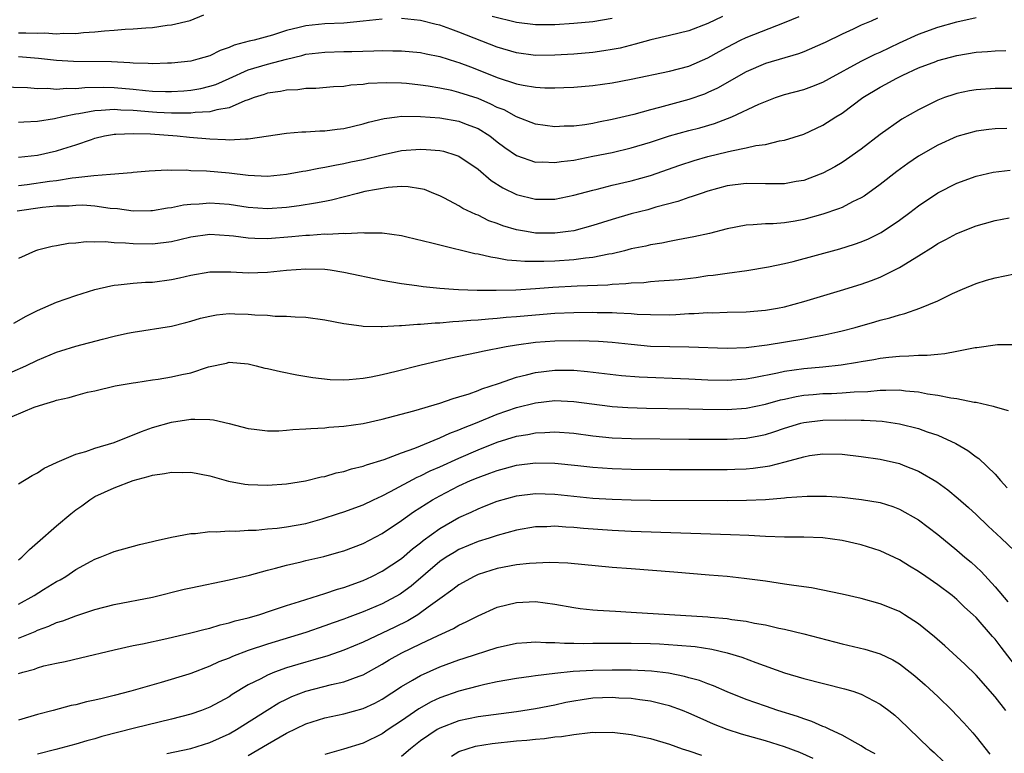
# Model space of a CAD drawing. Units: inches. Extents: x 2568000 to 2571000, y 1506000 to 1509000.
# Drawn here: x 2568083 to 2568186, y 1506853 to 1506929 of the extents above; entities that cross this region are included whole.
import ezdxf

# ---------------------------------------------------------------- set-up
doc = ezdxf.new("R2010")
doc.units = ezdxf.units.IN
doc.header["$MEASUREMENT"] = 0
doc.layers.add('LD25681506_2ft', color=80, linetype='Continuous')

msp = doc.modelspace()

# ---------------------------------------------------------------- linework, layer by layer
at = {"layer": 'LD25681506_2ft'}
for points, elevation in [([(2568081, 1506922.13), (2568083.95, 1506922.05), (2568085, 1506921.95), (2568086.03, 1506921.97), (2568087, 1506921.88), (2568088.02, 1506921.98), (2568089, 1506921.96), (2568089.94, 1506922.05), (2568091.92, 1506922.08), (2568093, 1506922.05), (2568095, 1506921.88), (2568096.26, 1506921.74), (2568097, 1506921.69), (2568098.36, 1506921.64), (2568099, 1506921.64), (2568100.28, 1506921.72), (2568101, 1506921.79), (2568102.04, 1506921.96), (2568103, 1506922.18), (2568103.62, 1506922.38), (2568105.01, 1506922.99), (2568107, 1506923.89), (2568109, 1506924.49), (2568111, 1506925.03), (2568112.59, 1506925.41), (2568113, 1506925.53), (2568115, 1506925.76), (2568117, 1506925.8), (2568117.83, 1506925.83), (2568120.13, 1506925.87), (2568121, 1506925.92), (2568122.11, 1506925.89), (2568123, 1506925.9), (2568125, 1506925.72), (2568125.58, 1506925.58), (2568127, 1506925.29), (2568128.74, 1506924.74), (2568129, 1506924.67), (2568130.2, 1506924.2), (2568131, 1506923.91), (2568133, 1506923.11), (2568135, 1506922.45), (2568135.71, 1506922.29), (2568137, 1506922.08), (2568137.98, 1506922.02), (2568139, 1506922.01), (2568139.96, 1506922.04), (2568141, 1506922.1), (2568143, 1506922.27), (2568145, 1506922.55), (2568147, 1506922.94), (2568151, 1506923.76), (2568153, 1506924.29), (2568155, 1506925.16), (2568156.17, 1506925.83), (2568157, 1506926.28), (2568158.39, 1506927), (2568159, 1506927.29), (2568163, 1506928.84), (2568164.52, 1506929.48)], 10128), ([(2568083, 1506927.76), (2568083.78, 1506927.78), (2568085, 1506927.74), (2568085.75, 1506927.75), (2568087, 1506927.67), (2568087.72, 1506927.72), (2568089, 1506927.71), (2568089.81, 1506927.81), (2568091, 1506927.88), (2568091.99, 1506927.99), (2568093, 1506928.04), (2568094.15, 1506928.15), (2568095, 1506928.17), (2568096.3, 1506928.3), (2568097, 1506928.33), (2568098.55, 1506928.55), (2568099, 1506928.59), (2568100.94, 1506929.06), (2568102.37, 1506929.63)], 10124), ([(2568083, 1506914.78), (2568085, 1506914.99), (2568087, 1506915.43), (2568087.65, 1506915.65), (2568089, 1506916.06), (2568090.63, 1506916.63), (2568091, 1506916.75), (2568092, 1506917), (2568092.84, 1506917.16), (2568093, 1506917.17), (2568093.17, 1506917.17), (2568095, 1506917.26), (2568096.8, 1506917.2), (2568099.59, 1506917), (2568100.87, 1506916.87), (2568103, 1506916.68), (2568104.63, 1506916.63), (2568105, 1506916.59), (2568106.71, 1506916.71), (2568107, 1506916.69), (2568111, 1506917.27), (2568112.59, 1506917.41), (2568113, 1506917.42), (2568114.47, 1506917.53), (2568115, 1506917.53), (2568116.29, 1506917.71), (2568117, 1506917.79), (2568119, 1506918.25), (2568119.57, 1506918.43), (2568121.18, 1506918.82), (2568122.55, 1506919), (2568123, 1506919.06), (2568125, 1506919.04), (2568127, 1506918.89), (2568129, 1506918.54), (2568129.77, 1506918.23), (2568131, 1506917.76), (2568132.22, 1506917), (2568133, 1506916.39), (2568133.79, 1506915.79), (2568135, 1506914.96), (2568137, 1506914.27), (2568137.72, 1506914.28), (2568139, 1506914.21), (2568139.67, 1506914.32), (2568141, 1506914.48), (2568143, 1506914.87), (2568145, 1506915.28), (2568147, 1506915.76), (2568149, 1506916.36), (2568151, 1506917.01), (2568153, 1506917.56), (2568154.15, 1506917.85), (2568155.7, 1506918.3), (2568157.51, 1506919), (2568160.32, 1506920.32), (2568161, 1506920.61), (2568162.05, 1506921), (2568163, 1506921.32), (2568165, 1506921.86), (2568165.85, 1506922.15), (2568167, 1506922.6), (2568167.7, 1506923), (2568171, 1506924.8), (2568172.47, 1506925.53), (2568173, 1506925.76), (2568175, 1506926.71), (2568177, 1506927.62), (2568179, 1506928.34), (2568181, 1506928.92), (2568183, 1506929.35)], 10132), ([(2568172.69, 1506929.31), (2568172.04, 1506929), (2568171, 1506928.56), (2568170.16, 1506928.16), (2568169, 1506927.64), (2568167.23, 1506926.77), (2568167, 1506926.65), (2568165, 1506925.77), (2568164.44, 1506925.56), (2568161, 1506924.55), (2568159, 1506923.7), (2568156.01, 1506921.99), (2568155, 1506921.53), (2568154.63, 1506921.37), (2568153, 1506920.79), (2568149.96, 1506919.96), (2568149, 1506919.73), (2568147.25, 1506919.25), (2568145, 1506918.7), (2568143.56, 1506918.44), (2568143, 1506918.3), (2568142.16, 1506918.16), (2568141, 1506918.03), (2568139.99, 1506918.01), (2568139, 1506917.95), (2568137, 1506918.22), (2568135, 1506918.99), (2568133.71, 1506919.71), (2568133, 1506919.98), (2568132.33, 1506920.33), (2568131, 1506920.89), (2568129, 1506921.55), (2568128.27, 1506921.73), (2568127, 1506922), (2568125.8, 1506922.2), (2568125, 1506922.31), (2568123.54, 1506922.46), (2568123, 1506922.5), (2568121.45, 1506922.55), (2568119.53, 1506922.46), (2568119, 1506922.38), (2568117.71, 1506922.29), (2568117, 1506922.17), (2568115.89, 1506922.11), (2568114.05, 1506921.95), (2568113, 1506921.95), (2568112.18, 1506921.82), (2568111, 1506921.79), (2568110.36, 1506921.64), (2568109, 1506921.46), (2568108.67, 1506921.33), (2568107.61, 1506921), (2568107, 1506920.76), (2568106.66, 1506920.66), (2568105, 1506919.93), (2568103.74, 1506919.74), (2568103, 1506919.51), (2568101.45, 1506919.45), (2568101, 1506919.38), (2568099.39, 1506919.39), (2568099, 1506919.37), (2568097.46, 1506919.46), (2568097, 1506919.48), (2568095, 1506919.65), (2568093.69, 1506919.69), (2568093, 1506919.75), (2568091.64, 1506919.64), (2568091, 1506919.63), (2568089.31, 1506919.31), (2568089, 1506919.27), (2568087.66, 1506919), (2568086.79, 1506918.79), (2568085, 1506918.51), (2568083.56, 1506918.44), (2568083, 1506918.39)], 10130), ([(2568121, 1506929.2), (2568119, 1506928.98), (2568117, 1506928.78), (2568115, 1506928.69), (2568113, 1506928.51), (2568112.32, 1506928.32), (2568111, 1506928.02), (2568109.52, 1506927.52), (2568107.62, 1506927), (2568107.11, 1506926.89), (2568105.52, 1506926.48), (2568105, 1506926.23), (2568104.08, 1506925.92), (2568103, 1506925.37), (2568101.75, 1506925), (2568101, 1506924.81), (2568099, 1506924.6), (2568098.59, 1506924.59), (2568097, 1506924.54), (2568096.57, 1506924.57), (2568095, 1506924.61), (2568094.64, 1506924.64), (2568092.72, 1506924.72), (2568088.76, 1506924.76), (2568087, 1506924.88), (2568085.1, 1506925.1), (2568083, 1506925.26)], 10126), ([(2568156.52, 1506929.48), (2568155, 1506928.75), (2568153, 1506927.99), (2568151, 1506927.49), (2568149.05, 1506927.05), (2568147.42, 1506926.58), (2568145.82, 1506926.18), (2568145, 1506926.01), (2568144.12, 1506925.88), (2568143, 1506925.72), (2568141, 1506925.54), (2568139, 1506925.42), (2568137, 1506925.41), (2568135, 1506925.67), (2568133, 1506926.26), (2568129, 1506927.85), (2568128.14, 1506928.14), (2568127, 1506928.56), (2568126.64, 1506928.64), (2568125, 1506929.06), (2568123, 1506929.25)], 10126), ([(2568132.48, 1506929.52), (2568135, 1506928.87), (2568137, 1506928.62), (2568139, 1506928.63), (2568141, 1506928.77), (2568143, 1506928.96), (2568145, 1506929.28)], 10124), ([(2568083, 1506911.82), (2568083.92, 1506911.92), (2568086.26, 1506912.26), (2568087, 1506912.35), (2568088.61, 1506912.61), (2568089, 1506912.64), (2568090.88, 1506912.88), (2568092.63, 1506913), (2568094.82, 1506913.18), (2568095, 1506913.21), (2568096.65, 1506913.35), (2568098.54, 1506913.46), (2568099, 1506913.43), (2568100.56, 1506913.44), (2568101, 1506913.4), (2568102.65, 1506913.35), (2568105, 1506913.13), (2568107, 1506912.89), (2568109, 1506912.8), (2568111, 1506912.99), (2568112.69, 1506913.31), (2568113, 1506913.35), (2568114.36, 1506913.64), (2568115, 1506913.72), (2568116.04, 1506913.96), (2568117, 1506914.11), (2568117.72, 1506914.28), (2568119, 1506914.53), (2568121, 1506915.02), (2568123, 1506915.47), (2568125, 1506915.61), (2568125.59, 1506915.59), (2568127, 1506915.46), (2568127.39, 1506915.39), (2568128.69, 1506915), (2568129, 1506914.89), (2568131, 1506913.51), (2568132.36, 1506912.36), (2568133.58, 1506911.58), (2568135, 1506910.87), (2568137, 1506910.38), (2568139, 1506910.4), (2568141, 1506910.8), (2568143, 1506911.35), (2568143.45, 1506911.45), (2568145, 1506911.84), (2568147, 1506912.3), (2568149, 1506912.86), (2568152.05, 1506913.95), (2568153.56, 1506914.44), (2568155, 1506914.85), (2568157, 1506915.33), (2568157.45, 1506915.45), (2568159, 1506915.74), (2568160, 1506916), (2568161, 1506916.11), (2568162.47, 1506916.47), (2568163, 1506916.54), (2568165, 1506917.19), (2568167, 1506918.12), (2568168.37, 1506919), (2568169, 1506919.38), (2568171.17, 1506921), (2568173, 1506922.09), (2568173.59, 1506922.41), (2568174.64, 1506923), (2568175.34, 1506923.34), (2568177, 1506924.1), (2568178.78, 1506924.78), (2568179, 1506924.86), (2568181, 1506925.39), (2568183, 1506925.73), (2568184.19, 1506925.81), (2568185, 1506925.9), (2568186.09, 1506925.91)], 10134), ([(2568187, 1506921.94), (2568185, 1506921.95), (2568183, 1506921.82), (2568182.3, 1506921.7), (2568181, 1506921.43), (2568180.67, 1506921.33), (2568179.71, 1506921), (2568179, 1506920.73), (2568177, 1506919.74), (2568175.26, 1506918.74), (2568173, 1506917.15), (2568171, 1506915.62), (2568169.48, 1506914.52), (2568169, 1506914.21), (2568168.24, 1506913.76), (2568167, 1506913.11), (2568166.73, 1506913), (2568165, 1506912.36), (2568164.23, 1506912.23), (2568163, 1506911.99), (2568162, 1506912), (2568161, 1506911.98), (2568159, 1506912.02), (2568157, 1506911.77), (2568155, 1506911.23), (2568154.28, 1506911), (2568153.34, 1506910.66), (2568153, 1506910.57), (2568151.86, 1506910.14), (2568149.55, 1506909.55), (2568148.71, 1506909.29), (2568147, 1506908.86), (2568145, 1506908.28), (2568143, 1506907.63), (2568141, 1506907.08), (2568140.42, 1506907), (2568139, 1506906.83), (2568137, 1506906.85), (2568136.06, 1506907), (2568135, 1506907.19), (2568133.6, 1506907.6), (2568133, 1506907.85), (2568132.14, 1506908.14), (2568131, 1506908.71), (2568130.78, 1506908.78), (2568129.42, 1506909.42), (2568129, 1506909.71), (2568127.5, 1506910.5), (2568127, 1506910.75), (2568126.39, 1506911), (2568125.39, 1506911.39), (2568125, 1506911.49), (2568123.69, 1506911.69), (2568123, 1506911.7), (2568121.62, 1506911.62), (2568119.18, 1506911.18), (2568118.42, 1506911), (2568115.71, 1506910.29), (2568115, 1506910.16), (2568114.04, 1506909.96), (2568112.31, 1506909.69), (2568111, 1506909.52), (2568109, 1506909.38), (2568107, 1506909.52), (2568105, 1506909.83), (2568103, 1506909.99), (2568101.88, 1506909.88), (2568101, 1506909.84), (2568100.24, 1506909.76), (2568099, 1506909.49), (2568098.56, 1506909.44), (2568097, 1506909.18), (2568096.83, 1506909.17), (2568095, 1506909.15), (2568093.37, 1506909.37), (2568092.57, 1506909.43), (2568091, 1506909.66), (2568089.75, 1506909.75), (2568089, 1506909.74), (2568088.32, 1506909.68), (2568087, 1506909.65), (2568085.53, 1506909.53), (2568082.86, 1506909.15)], 10136), ([(2568186.21, 1506917.79), (2568185, 1506917.73), (2568184.34, 1506917.66), (2568183, 1506917.48), (2568181, 1506916.93), (2568179, 1506916.04), (2568177, 1506914.89), (2568175.88, 1506914.12), (2568174.72, 1506913.28), (2568173, 1506911.91), (2568171.3, 1506910.7), (2568171, 1506910.53), (2568170.11, 1506910.11), (2568169, 1506909.54), (2568168.62, 1506909.38), (2568167, 1506908.83), (2568165, 1506908.27), (2568164.1, 1506908.1), (2568163, 1506907.92), (2568161.82, 1506907.82), (2568161, 1506907.81), (2568159.71, 1506907.71), (2568159, 1506907.69), (2568157, 1506907.29), (2568155.18, 1506906.82), (2568153.54, 1506906.46), (2568151.87, 1506906.13), (2568151, 1506905.99), (2568150.19, 1506905.81), (2568149, 1506905.63), (2568148.5, 1506905.5), (2568147, 1506905.19), (2568146.29, 1506905), (2568145, 1506904.7), (2568144.65, 1506904.65), (2568143, 1506904.3), (2568142.23, 1506904.23), (2568141, 1506904.05), (2568139, 1506903.92), (2568137.88, 1506903.88), (2568135.88, 1506903.88), (2568135, 1506903.97), (2568134.04, 1506904.04), (2568133, 1506904.24), (2568132.32, 1506904.32), (2568131, 1506904.64), (2568130.68, 1506904.68), (2568127, 1506905.58), (2568126.19, 1506905.81), (2568123.56, 1506906.44), (2568123, 1506906.56), (2568121, 1506906.84), (2568119.14, 1506906.86), (2568119, 1506906.88), (2568117.21, 1506906.79), (2568117, 1506906.81), (2568115.29, 1506906.71), (2568115, 1506906.73), (2568113.39, 1506906.61), (2568113, 1506906.6), (2568111.55, 1506906.45), (2568109, 1506906.25), (2568107.7, 1506906.3), (2568107, 1506906.31), (2568105.48, 1506906.52), (2568105, 1506906.57), (2568103, 1506906.69), (2568101, 1506906.41), (2568099.86, 1506906.14), (2568099, 1506905.95), (2568097, 1506905.7), (2568095, 1506905.72), (2568094.2, 1506905.8), (2568093, 1506905.85), (2568092.06, 1506905.94), (2568091, 1506905.9), (2568090.07, 1506905.93), (2568089, 1506905.79), (2568088.25, 1506905.75), (2568087, 1506905.52), (2568086.54, 1506905.46), (2568085, 1506905.07), (2568084.79, 1506905), (2568083, 1506904.19)], 10138), ([(2568082.54, 1506897.46), (2568083.82, 1506898.18), (2568085, 1506898.76), (2568087, 1506899.62), (2568089, 1506900.32), (2568091, 1506900.96), (2568092.65, 1506901.35), (2568093, 1506901.41), (2568093.43, 1506901.43), (2568095, 1506901.61), (2568096.29, 1506901.71), (2568097, 1506901.73), (2568099, 1506902.02), (2568099.81, 1506902.19), (2568101, 1506902.47), (2568103, 1506902.8), (2568105.2, 1506902.8), (2568107, 1506902.71), (2568109, 1506902.78), (2568110.99, 1506902.99), (2568113, 1506903.13), (2568115, 1506903.07), (2568115.55, 1506903), (2568117, 1506902.77), (2568121, 1506901.95), (2568123, 1506901.59), (2568124.62, 1506901.38), (2568125.27, 1506901.27), (2568127, 1506901.11), (2568128.45, 1506901), (2568128.97, 1506900.97), (2568130.9, 1506900.9), (2568132.89, 1506900.89), (2568134.94, 1506900.94), (2568137, 1506901.06), (2568138.81, 1506901.19), (2568141.34, 1506901.34), (2568144.54, 1506901.46), (2568145, 1506901.51), (2568146.43, 1506901.57), (2568147, 1506901.65), (2568148.3, 1506901.7), (2568149, 1506901.79), (2568149.88, 1506901.88), (2568151, 1506901.93), (2568151.98, 1506902.02), (2568153.77, 1506902.23), (2568155, 1506902.41), (2568155.54, 1506902.46), (2568157, 1506902.68), (2568159.05, 1506902.95), (2568161.31, 1506903.31), (2568163, 1506903.68), (2568163.89, 1506903.89), (2568168.78, 1506905.22), (2568170.32, 1506905.68), (2568171, 1506905.93), (2568171.76, 1506906.24), (2568173.09, 1506906.91), (2568175, 1506908.19), (2568176.08, 1506909), (2568177, 1506909.71), (2568179, 1506911.05), (2568181, 1506912.06), (2568183, 1506912.79), (2568184.79, 1506913.21), (2568186.57, 1506913.43)], 10140), ([(2568082.37, 1506892.37), (2568083.77, 1506893), (2568085, 1506893.59), (2568087, 1506894.4), (2568087.45, 1506894.55), (2568089, 1506895.03), (2568091.78, 1506895.78), (2568093, 1506896.09), (2568094.41, 1506896.41), (2568095, 1506896.52), (2568099, 1506897.12), (2568100.48, 1506897.52), (2568101, 1506897.65), (2568102.02, 1506897.98), (2568103, 1506898.19), (2568103.69, 1506898.31), (2568105, 1506898.44), (2568105.59, 1506898.41), (2568107, 1506898.39), (2568107.69, 1506898.3), (2568109, 1506898.27), (2568109.81, 1506898.19), (2568111, 1506898.18), (2568111.9, 1506898.1), (2568113, 1506898.07), (2568115, 1506897.8), (2568117, 1506897.41), (2568118.84, 1506897.16), (2568119, 1506897.12), (2568120.9, 1506897.1), (2568121, 1506897.09), (2568122.79, 1506897.21), (2568123, 1506897.19), (2568124.66, 1506897.34), (2568125, 1506897.33), (2568126.52, 1506897.48), (2568127, 1506897.48), (2568128.37, 1506897.63), (2568129, 1506897.64), (2568130.23, 1506897.77), (2568131, 1506897.8), (2568132.09, 1506897.91), (2568133, 1506897.96), (2568133.94, 1506898.06), (2568135, 1506898.14), (2568137, 1506898.33), (2568139, 1506898.48), (2568141, 1506898.56), (2568143, 1506898.58), (2568143.43, 1506898.57), (2568145, 1506898.56), (2568145.49, 1506898.51), (2568147, 1506898.45), (2568147.6, 1506898.4), (2568149, 1506898.34), (2568151, 1506898.33), (2568151.64, 1506898.36), (2568153, 1506898.44), (2568153.55, 1506898.45), (2568155, 1506898.55), (2568155.46, 1506898.54), (2568157, 1506898.6), (2568159, 1506898.64), (2568161, 1506898.79), (2568162.27, 1506899), (2568163, 1506899.14), (2568165, 1506899.7), (2568168.85, 1506900.85), (2568171, 1506901.53), (2568172.09, 1506901.91), (2568173, 1506902.26), (2568175, 1506903.24), (2568177, 1506904.47), (2568178.55, 1506905.45), (2568179, 1506905.75), (2568179.83, 1506906.17), (2568181, 1506906.82), (2568183, 1506907.6), (2568183.87, 1506907.87), (2568185, 1506908.18), (2568186.46, 1506908.46)], 10142), ([(2568081.2, 1506887.2), (2568084.66, 1506888.66), (2568085.66, 1506889), (2568086.71, 1506889.29), (2568087, 1506889.4), (2568088.32, 1506889.68), (2568089, 1506889.9), (2568090.23, 1506890.23), (2568091, 1506890.39), (2568093.11, 1506890.89), (2568095, 1506891.22), (2568095.25, 1506891.25), (2568097, 1506891.53), (2568097.6, 1506891.6), (2568099, 1506891.83), (2568100.08, 1506892.08), (2568101, 1506892.26), (2568102.87, 1506892.87), (2568104.72, 1506893.28), (2568105, 1506893.36), (2568107, 1506893.19), (2568107.84, 1506893), (2568108.75, 1506892.75), (2568109, 1506892.71), (2568110.38, 1506892.38), (2568112.06, 1506892.06), (2568113.76, 1506891.76), (2568115.56, 1506891.56), (2568117, 1506891.53), (2568117.55, 1506891.55), (2568119, 1506891.7), (2568119.85, 1506891.85), (2568121, 1506892.09), (2568122.44, 1506892.44), (2568124.93, 1506893.07), (2568128.17, 1506893.83), (2568129, 1506893.99), (2568129.82, 1506894.18), (2568131, 1506894.4), (2568131.47, 1506894.53), (2568133.94, 1506895), (2568135, 1506895.17), (2568137, 1506895.45), (2568139, 1506895.6), (2568141.63, 1506895.63), (2568143.57, 1506895.57), (2568145, 1506895.46), (2568147, 1506895.24), (2568149, 1506895.05), (2568151.01, 1506894.99), (2568153, 1506894.97), (2568157, 1506894.83), (2568159, 1506894.91), (2568161.19, 1506895.19), (2568165, 1506895.81), (2568166.01, 1506896.01), (2568167, 1506896.18), (2568168.55, 1506896.55), (2568169, 1506896.64), (2568170.39, 1506897), (2568172.43, 1506897.57), (2568173, 1506897.76), (2568174.01, 1506897.99), (2568175, 1506898.33), (2568175.56, 1506898.44), (2568177.14, 1506899), (2568179, 1506899.76), (2568180.53, 1506900.53), (2568181.57, 1506901), (2568183, 1506901.58), (2568184.07, 1506901.93), (2568185, 1506902.18), (2568187, 1506902.59)], 10144), ([(2568083, 1506880.65), (2568084.45, 1506881.55), (2568085, 1506881.8), (2568085.69, 1506882.31), (2568087, 1506882.89), (2568087.07, 1506882.93), (2568089, 1506883.75), (2568090.03, 1506884.03), (2568091, 1506884.38), (2568093, 1506884.99), (2568095.86, 1506886.14), (2568097, 1506886.55), (2568099, 1506887.11), (2568101, 1506887.41), (2568101.43, 1506887.43), (2568103, 1506887.39), (2568103.36, 1506887.36), (2568105, 1506886.98), (2568107, 1506886.43), (2568107.62, 1506886.38), (2568109, 1506886.2), (2568110.21, 1506886.21), (2568111, 1506886.27), (2568111.66, 1506886.34), (2568113, 1506886.4), (2568113.55, 1506886.45), (2568115, 1506886.51), (2568115.43, 1506886.57), (2568117, 1506886.68), (2568119, 1506886.98), (2568121, 1506887.42), (2568124.28, 1506888.28), (2568127, 1506889.08), (2568128.41, 1506889.59), (2568129, 1506889.74), (2568130.06, 1506890.06), (2568131, 1506890.42), (2568131.41, 1506890.59), (2568133.14, 1506891.14), (2568135, 1506891.8), (2568136.04, 1506892.04), (2568137, 1506892.3), (2568139, 1506892.53), (2568141, 1506892.52), (2568142.41, 1506892.41), (2568145.98, 1506891.98), (2568147.83, 1506891.83), (2568153, 1506891.64), (2568155, 1506891.53), (2568157, 1506891.48), (2568159, 1506891.64), (2568159.78, 1506891.78), (2568162.26, 1506892.26), (2568163, 1506892.42), (2568165, 1506892.7), (2568167, 1506892.89), (2568168.9, 1506893.1), (2568170.63, 1506893.37), (2568171, 1506893.44), (2568172.34, 1506893.66), (2568173, 1506893.78), (2568173.9, 1506893.9), (2568175, 1506894.01), (2568175.98, 1506894.02), (2568177, 1506894.1), (2568177.9, 1506894.1), (2568179, 1506894.22), (2568179.74, 1506894.26), (2568181, 1506894.51), (2568182.9, 1506894.9), (2568183.09, 1506894.91), (2568185.22, 1506895.22), (2568187.23, 1506895.23)], 10146), ([(2568083, 1506872.72), (2568083.35, 1506873), (2568084.18, 1506873.82), (2568085, 1506874.52), (2568087, 1506876.28), (2568088.47, 1506877.53), (2568089, 1506877.94), (2568089.63, 1506878.37), (2568090.48, 1506879), (2568091, 1506879.33), (2568093, 1506880.25), (2568095, 1506881.02), (2568096.57, 1506881.43), (2568097, 1506881.58), (2568098.27, 1506881.73), (2568099, 1506881.89), (2568100.15, 1506881.85), (2568101, 1506881.87), (2568103, 1506881.49), (2568104.95, 1506880.95), (2568106.64, 1506880.64), (2568107, 1506880.59), (2568109, 1506880.51), (2568111, 1506880.65), (2568112.98, 1506880.98), (2568114.62, 1506881.38), (2568115, 1506881.44), (2568116.2, 1506881.8), (2568117, 1506881.94), (2568117.78, 1506882.22), (2568119, 1506882.5), (2568119.34, 1506882.66), (2568121.21, 1506883.21), (2568123, 1506883.9), (2568124.39, 1506884.39), (2568127, 1506885.46), (2568128.05, 1506885.95), (2568129, 1506886.29), (2568129.49, 1506886.51), (2568130.74, 1506887), (2568133, 1506887.93), (2568135, 1506888.63), (2568137, 1506889.14), (2568139, 1506889.35), (2568141, 1506889.26), (2568144.76, 1506888.76), (2568145, 1506888.73), (2568146.63, 1506888.63), (2568148.58, 1506888.58), (2568153, 1506888.5), (2568154.46, 1506888.46), (2568157, 1506888.43), (2568159, 1506888.58), (2568161, 1506888.99), (2568162.58, 1506889.42), (2568163, 1506889.52), (2568164.21, 1506889.79), (2568165, 1506889.91), (2568165.99, 1506890.01), (2568167, 1506890.09), (2568167.89, 1506890.11), (2568169, 1506890.17), (2568170.28, 1506890.28), (2568171.68, 1506890.32), (2568173, 1506890.46), (2568173.57, 1506890.43), (2568175, 1506890.48), (2568175.62, 1506890.38), (2568177, 1506890.26), (2568177.94, 1506890.06), (2568179, 1506889.92), (2568180.36, 1506889.64), (2568181, 1506889.58), (2568182.79, 1506889.21), (2568183, 1506889.2), (2568184.79, 1506888.79), (2568185, 1506888.7), (2568186.34, 1506888.34)], 10148), ([(2568083, 1506868.1), (2568084.64, 1506869), (2568085.62, 1506869.62), (2568087, 1506870.46), (2568087.36, 1506870.64), (2568087.96, 1506871), (2568089, 1506871.73), (2568090.6, 1506872.6), (2568091, 1506872.81), (2568091.53, 1506873), (2568092.59, 1506873.41), (2568093, 1506873.6), (2568095.65, 1506874.34), (2568097, 1506874.65), (2568097.28, 1506874.72), (2568099, 1506875.1), (2568101, 1506875.48), (2568101.48, 1506875.48), (2568103, 1506875.67), (2568103.64, 1506875.64), (2568105, 1506875.75), (2568105.72, 1506875.72), (2568107, 1506875.84), (2568107.84, 1506875.84), (2568109, 1506875.96), (2568110.04, 1506876.04), (2568111, 1506876.16), (2568113, 1506876.53), (2568114.73, 1506877), (2568116.44, 1506877.56), (2568117, 1506877.73), (2568119, 1506878.47), (2568120.09, 1506879), (2568121, 1506879.42), (2568121.86, 1506879.86), (2568124.63, 1506881.37), (2568125, 1506881.51), (2568125.99, 1506882.01), (2568127, 1506882.45), (2568129, 1506883.36), (2568131, 1506884.22), (2568133, 1506885.02), (2568135, 1506885.64), (2568136.18, 1506885.82), (2568137, 1506886), (2568137.97, 1506886.03), (2568139, 1506886.1), (2568141, 1506885.95), (2568143, 1506885.68), (2568145, 1506885.48), (2568147, 1506885.4), (2568153, 1506885.33), (2568155, 1506885.32), (2568157, 1506885.33), (2568159, 1506885.45), (2568160.31, 1506885.69), (2568161, 1506885.83), (2568161.89, 1506886.11), (2568163, 1506886.48), (2568164.7, 1506887), (2568165, 1506887.08), (2568167, 1506887.33), (2568169.36, 1506887.36), (2568171, 1506887.3), (2568171.31, 1506887.31), (2568173.2, 1506887.2), (2568175, 1506886.94), (2568177, 1506886.43), (2568177.9, 1506886.1), (2568179, 1506885.74), (2568180.87, 1506884.87), (2568182.15, 1506884.15), (2568183, 1506883.49), (2568183.3, 1506883.3), (2568185, 1506881.66), (2568185.56, 1506881), (2568186.25, 1506880.25)], 10150), ([(2568083, 1506864.53), (2568084.75, 1506865.25), (2568085, 1506865.38), (2568086.2, 1506865.8), (2568087, 1506866.17), (2568087.65, 1506866.35), (2568089, 1506866.89), (2568091, 1506867.54), (2568093, 1506868.05), (2568097, 1506868.84), (2568100.33, 1506869.67), (2568101, 1506869.82), (2568105, 1506870.63), (2568107.14, 1506871.14), (2568109, 1506871.65), (2568109.85, 1506871.85), (2568111, 1506872.17), (2568112.52, 1506872.52), (2568113, 1506872.65), (2568114.91, 1506873.09), (2568116.48, 1506873.52), (2568117, 1506873.68), (2568119, 1506874.45), (2568121, 1506875.49), (2568123, 1506876.85), (2568124.25, 1506877.74), (2568126.24, 1506879), (2568127, 1506879.42), (2568129, 1506880.44), (2568130.22, 1506881), (2568131, 1506881.34), (2568132.23, 1506881.77), (2568133, 1506882.07), (2568133.75, 1506882.25), (2568135, 1506882.6), (2568137, 1506882.84), (2568139, 1506882.82), (2568141.41, 1506882.59), (2568143, 1506882.41), (2568145, 1506882.26), (2568147, 1506882.2), (2568151, 1506882.16), (2568155, 1506882.15), (2568157, 1506882.16), (2568157.82, 1506882.18), (2568159, 1506882.23), (2568159.71, 1506882.29), (2568161.47, 1506882.53), (2568163.05, 1506882.95), (2568165, 1506883.5), (2568165.61, 1506883.61), (2568167, 1506883.81), (2568169, 1506883.76), (2568171, 1506883.53), (2568173, 1506883.24), (2568175, 1506882.78), (2568175.38, 1506882.62), (2568177, 1506882), (2568178.89, 1506880.89), (2568180.04, 1506880.04), (2568181.13, 1506879.13), (2568182.2, 1506878.2), (2568183, 1506877.47), (2568184.26, 1506876.26), (2568185.61, 1506875), (2568187, 1506873.66)], 10152), ([(2568083, 1506860.85), (2568083.46, 1506861), (2568084.67, 1506861.32), (2568085, 1506861.46), (2568085.65, 1506861.65), (2568087, 1506861.95), (2568087.88, 1506862.12), (2568089.5, 1506862.5), (2568093, 1506863.34), (2568095, 1506863.77), (2568095.95, 1506863.95), (2568098.51, 1506864.51), (2568101, 1506865.09), (2568102.5, 1506865.5), (2568103, 1506865.6), (2568104.07, 1506865.93), (2568105, 1506866.13), (2568105.65, 1506866.35), (2568107, 1506866.68), (2568108.1, 1506867), (2568109.42, 1506867.42), (2568111, 1506867.95), (2568112.37, 1506868.37), (2568113, 1506868.58), (2568115, 1506869.2), (2568116.34, 1506869.66), (2568117, 1506869.85), (2568119, 1506870.58), (2568119.92, 1506871), (2568121, 1506871.55), (2568123, 1506872.86), (2568124.14, 1506873.86), (2568125, 1506874.5), (2568125.27, 1506874.73), (2568127, 1506876.01), (2568129, 1506877.15), (2568130.28, 1506877.72), (2568131, 1506878.07), (2568131.68, 1506878.32), (2568133, 1506878.85), (2568135, 1506879.4), (2568137, 1506879.64), (2568139, 1506879.59), (2568143, 1506879.18), (2568145, 1506879.06), (2568147, 1506879), (2568149, 1506878.97), (2568157, 1506878.94), (2568159.04, 1506878.96), (2568161, 1506879.03), (2568163, 1506879.19), (2568163.22, 1506879.22), (2568165.37, 1506879.37), (2568167, 1506879.38), (2568167.37, 1506879.37), (2568169, 1506879.26), (2568171.04, 1506879.04), (2568173, 1506878.7), (2568174.3, 1506878.3), (2568175, 1506878.03), (2568177, 1506876.91), (2568179, 1506875.38), (2568181, 1506873.74), (2568181.83, 1506873), (2568182.47, 1506872.47), (2568183.52, 1506871.52), (2568185, 1506869.91), (2568186.33, 1506868.33)], 10154), ([(2568187, 1506861.78), (2568185.61, 1506863.61), (2568185, 1506864.44), (2568184.73, 1506864.73), (2568183, 1506866.69), (2568182.68, 1506867), (2568181.8, 1506867.8), (2568181, 1506868.58), (2568180.49, 1506869), (2568179, 1506870.13), (2568177.74, 1506871), (2568177, 1506871.51), (2568176.06, 1506872.06), (2568175, 1506872.73), (2568173, 1506873.67), (2568171, 1506874.31), (2568169, 1506874.75), (2568167, 1506875.02), (2568165, 1506875.09), (2568163, 1506875.11), (2568161, 1506875.18), (2568159.28, 1506875.28), (2568157.35, 1506875.35), (2568147, 1506875.69), (2568145, 1506875.78), (2568142.01, 1506876.01), (2568141, 1506876.11), (2568140.15, 1506876.15), (2568139, 1506876.24), (2568138.19, 1506876.19), (2568137, 1506876.16), (2568135, 1506875.81), (2568133, 1506875.27), (2568132.17, 1506875), (2568131, 1506874.64), (2568129, 1506873.81), (2568128.49, 1506873.51), (2568127.67, 1506873), (2568127, 1506872.54), (2568124.01, 1506869.99), (2568123, 1506869.23), (2568122.86, 1506869.14), (2568121, 1506868.12), (2568119, 1506867.28), (2568117.33, 1506866.67), (2568117, 1506866.54), (2568115.86, 1506866.14), (2568115, 1506865.82), (2568113, 1506865.14), (2568109, 1506863.92), (2568107, 1506863.25), (2568105.36, 1506862.64), (2568105, 1506862.46), (2568103.94, 1506862.06), (2568103, 1506861.61), (2568101, 1506860.86), (2568100.79, 1506860.79), (2568097.91, 1506859.91), (2568094.76, 1506859), (2568093, 1506858.55), (2568091.74, 1506858.26), (2568091, 1506858.07), (2568090.11, 1506857.89), (2568089, 1506857.6), (2568088.5, 1506857.5), (2568086.64, 1506857), (2568085, 1506856.59), (2568083, 1506855.98)], 10156), ([(2568186.1, 1506857), (2568185, 1506858.41), (2568183, 1506860.67), (2568181.82, 1506861.82), (2568181, 1506862.59), (2568179.74, 1506863.74), (2568178.67, 1506864.67), (2568177, 1506866.04), (2568175.52, 1506867), (2568175, 1506867.32), (2568173, 1506868.13), (2568171, 1506868.68), (2568169, 1506869.15), (2568165.8, 1506869.8), (2568163.97, 1506870.03), (2568163, 1506870.19), (2568161, 1506870.49), (2568158.78, 1506870.78), (2568157, 1506870.97), (2568155.14, 1506871.14), (2568151.44, 1506871.44), (2568147, 1506871.77), (2568145, 1506871.94), (2568140.39, 1506872.39), (2568138.46, 1506872.46), (2568136.36, 1506872.36), (2568135, 1506872.2), (2568133, 1506871.81), (2568131, 1506871.18), (2568130.6, 1506871), (2568129, 1506870.13), (2568128.37, 1506869.63), (2568127, 1506868.67), (2568125.8, 1506867.8), (2568125, 1506867.19), (2568124.71, 1506867), (2568123.65, 1506866.35), (2568122.31, 1506865.69), (2568121, 1506865.06), (2568119, 1506864.14), (2568117, 1506863.3), (2568115.3, 1506862.7), (2568113.75, 1506862.25), (2568113, 1506862.05), (2568112.19, 1506861.81), (2568111, 1506861.44), (2568109.76, 1506861), (2568109, 1506860.69), (2568108.31, 1506860.31), (2568107, 1506859.66), (2568105.34, 1506858.66), (2568105, 1506858.43), (2568103, 1506857.34), (2568102.12, 1506857), (2568101, 1506856.61), (2568099, 1506856.09), (2568095.13, 1506855.13), (2568091.73, 1506854.27), (2568091, 1506854.05), (2568090.16, 1506853.84), (2568089, 1506853.48), (2568086.92, 1506852.92), (2568085, 1506852.44)], 10158), ([(2568098.5, 1506852.5), (2568101, 1506853.04), (2568103, 1506853.65), (2568105, 1506854.55), (2568105.78, 1506855), (2568108.97, 1506857.03), (2568110.21, 1506857.79), (2568111, 1506858.18), (2568111.56, 1506858.44), (2568113, 1506859), (2568115.7, 1506859.7), (2568117, 1506859.98), (2568118.59, 1506860.59), (2568119, 1506860.72), (2568121, 1506861.83), (2568121.73, 1506862.27), (2568123.03, 1506863), (2568125, 1506863.96), (2568126.84, 1506864.84), (2568128.44, 1506865.56), (2568129, 1506865.9), (2568129.76, 1506866.24), (2568131, 1506866.89), (2568133, 1506867.77), (2568135, 1506868.27), (2568137, 1506868.36), (2568139, 1506868.11), (2568141, 1506867.75), (2568141.65, 1506867.65), (2568143, 1506867.5), (2568143.46, 1506867.46), (2568145.35, 1506867.35), (2568147, 1506867.27), (2568155, 1506866.79), (2568155.25, 1506866.75), (2568157, 1506866.6), (2568157.49, 1506866.51), (2568159, 1506866.33), (2568159.88, 1506866.12), (2568161, 1506865.94), (2568162.41, 1506865.59), (2568163, 1506865.48), (2568165, 1506865), (2568169, 1506863.96), (2568171.4, 1506863.4), (2568173, 1506862.92), (2568174.3, 1506862.3), (2568175, 1506861.88), (2568176.13, 1506861), (2568176.62, 1506860.62), (2568177.68, 1506859.68), (2568179, 1506858.44), (2568180.49, 1506857), (2568181, 1506856.48), (2568181.71, 1506855.71), (2568182.65, 1506854.65), (2568183, 1506854.23), (2568184.42, 1506852.42)], 10160), ([(2568107, 1506852.3), (2568109, 1506853.49), (2568111, 1506854.64), (2568113, 1506855.6), (2568115, 1506856.23), (2568117, 1506856.65), (2568119, 1506857.19), (2568120.23, 1506857.77), (2568121, 1506858.18), (2568123, 1506859.49), (2568124.16, 1506860.16), (2568125, 1506860.66), (2568127, 1506861.56), (2568129, 1506862.28), (2568129.56, 1506862.44), (2568133, 1506863.58), (2568135, 1506864.04), (2568136.09, 1506864.09), (2568137, 1506864.16), (2568138.08, 1506864.08), (2568139, 1506864.09), (2568140.01, 1506864.01), (2568141, 1506864.02), (2568142, 1506864), (2568143, 1506864.01), (2568147, 1506864.02), (2568149, 1506863.98), (2568149.94, 1506863.94), (2568151.83, 1506863.83), (2568153.66, 1506863.66), (2568155.4, 1506863.4), (2568157.02, 1506863.02), (2568158.55, 1506862.55), (2568160.01, 1506861.99), (2568163, 1506860.93), (2568165, 1506860.33), (2568169.27, 1506859.27), (2568170.13, 1506859), (2568171, 1506858.7), (2568171.66, 1506858.34), (2568173, 1506857.65), (2568173.88, 1506857), (2568174.5, 1506856.5), (2568175, 1506856.05), (2568177, 1506854.14), (2568178.16, 1506853), (2568178.62, 1506852.62), (2568179.63, 1506851.63)], 10162), ([(2568172.45, 1506852.45), (2568171.46, 1506853), (2568171, 1506853.31), (2568170.36, 1506853.64), (2568169, 1506854.42), (2568167.73, 1506855), (2568167.25, 1506855.25), (2568167, 1506855.33), (2568165.86, 1506855.86), (2568165, 1506856.12), (2568164.37, 1506856.37), (2568162.3, 1506857), (2568161, 1506857.44), (2568159, 1506858.15), (2568157, 1506858.95), (2568155.57, 1506859.57), (2568155, 1506859.76), (2568154.12, 1506860.12), (2568153, 1506860.42), (2568152.56, 1506860.56), (2568150.89, 1506860.89), (2568149.11, 1506861.11), (2568147, 1506861.21), (2568145, 1506861.22), (2568143, 1506861.18), (2568140.94, 1506861.06), (2568139, 1506860.85), (2568137, 1506860.62), (2568136.54, 1506860.54), (2568135, 1506860.34), (2568133, 1506859.97), (2568131.7, 1506859.7), (2568131, 1506859.53), (2568129, 1506859), (2568127, 1506858.3), (2568126.11, 1506857.89), (2568124.82, 1506857.18), (2568123, 1506855.92), (2568121.62, 1506855), (2568121, 1506854.57), (2568119, 1506853.58), (2568116.94, 1506852.94), (2568115, 1506852.38)], 10164), ([(2568165.98, 1506851.98), (2568164.59, 1506852.59), (2568163, 1506853.21), (2568161, 1506853.84), (2568158.51, 1506854.51), (2568157, 1506855), (2568155.58, 1506855.58), (2568154.19, 1506856.19), (2568153, 1506856.73), (2568152.33, 1506857), (2568151, 1506857.48), (2568150.38, 1506857.62), (2568149, 1506857.97), (2568147.89, 1506858.11), (2568147, 1506858.24), (2568145.71, 1506858.29), (2568145, 1506858.34), (2568143, 1506858.27), (2568141.88, 1506858.12), (2568141, 1506857.98), (2568140.18, 1506857.82), (2568139, 1506857.55), (2568137, 1506857.16), (2568135, 1506856.85), (2568131, 1506856.32), (2568129, 1506855.91), (2568127, 1506855.16), (2568126.73, 1506855), (2568125, 1506853.82), (2568123.96, 1506853), (2568123, 1506852.2)], 10166), ([(2568128.23, 1506852.23), (2568129, 1506852.71), (2568129.86, 1506853), (2568130.74, 1506853.26), (2568132.46, 1506853.54), (2568135, 1506853.81), (2568136.1, 1506853.9), (2568137, 1506854), (2568137.92, 1506854.08), (2568139, 1506854.23), (2568139.72, 1506854.28), (2568141, 1506854.5), (2568142.71, 1506854.71), (2568143, 1506854.72), (2568143.29, 1506854.71), (2568145, 1506854.72), (2568147, 1506854.49), (2568149, 1506854.08), (2568151, 1506853.48), (2568152.31, 1506853), (2568153, 1506852.78), (2568154.33, 1506852.33)], 10168)]:
    msp.add_lwpolyline(points, dxfattribs=dict(at, elevation=elevation))

doc.saveas('drawing.dxf')
